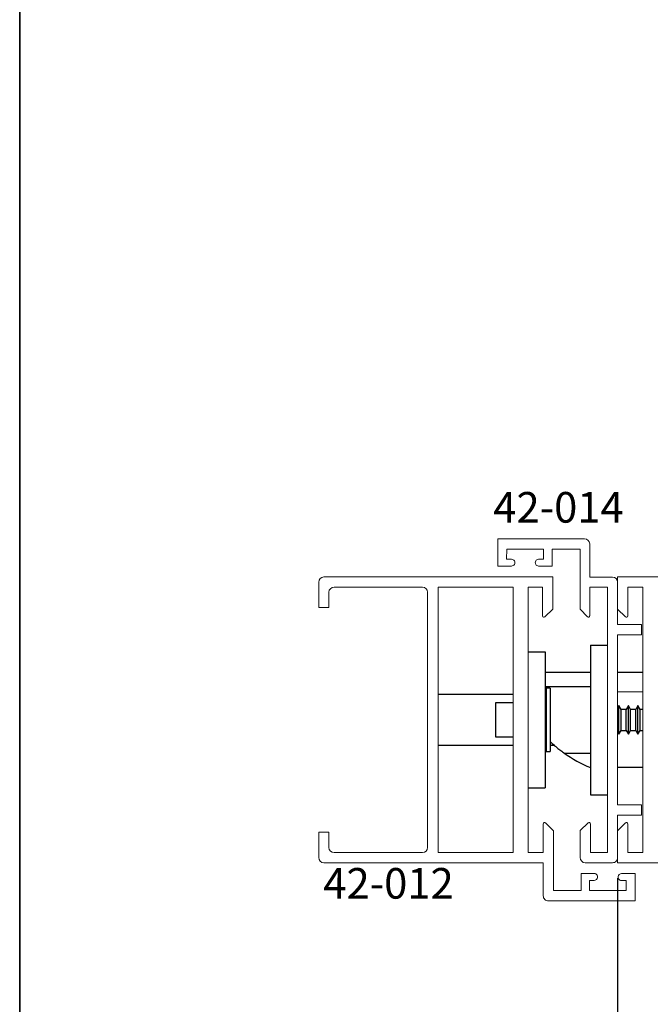
# Paper-space layout 'PG(5)' of a CAD drawing. Units: millimetres. Extents: x 10 to 205, y 4 to 287.
# Drawn here: x 10 to 41, y 124 to 172 of the extents above; entities that cross this region are included whole.
import ezdxf

# ---------------------------------------------------------------- set-up
doc = ezdxf.new("R2010")
doc.units = ezdxf.units.MM
for name, color, linetype in [('COTAS', 8, 'Continuous'), ('GHOST', 9, 'Continuous'), ('TEXTOS_EM_PORTUGUES', 7, 'Continuous')]:
    doc.layers.add(name, color=color, linetype=linetype)
doc.layers.add('LAYOUT_', color=7, linetype='Continuous', lineweight=35)
doc.styles.add('SLDTEXTSTYLE0', font='TXT', dxfattribs={"width": 0.7})
doc.dimstyles.new('SLDDIMSTYLE0', dxfattribs={"dimtxt": 2.5, "dimasz": 2, "dimexe": 0, "dimexo": 0.0625, "dimtad": 1, "dimdec": 1, "dimlfac": 3, "dimrnd": 1e-09, "dimzin": 12, "dimdsep": 46, "dimtxsty": 'SLDTEXTSTYLE0', "dimsah": 1, "dimcen": 0.09, "dimadec": 0, "dimazin": 3, "dimtfac": 1, "dimtdec": 1, "dimtofl": 0, "dimtmove": 0, "dimatfit": 3, "dimfxl": 1, "dimfrac": 2, "dimtolj": 1, "dimtzin": 12, "dimarcsym": 0})

# ---------------------------------------------------------------- blocks, each defined once
blk = doc.blocks.new('_D_76')
at = {"layer": 'COTAS'}
for p, q in [((39.27, 130.355), (39.27, 104.328)), ((47.936, 123.494), (47.936, 104.328)), ((47.936, 105.328), (39.27, 105.328))]:
    blk.add_line(p, q, dxfattribs=at)
for points in [[(39.27, 105.328), (41.27, 104.978), (41.27, 105.678)], [(47.936, 105.328), (45.936, 105.678), (45.936, 104.978)]]:
    blk.add_solid(points, dxfattribs=at)
at = {"layer": 'COTAS', "insert": (41.797, 108.551), "char_height": 2.5, "attachment_point": 1, "style": 'SLDTEXTSTYLE0'}
blk.add_mtext('26', dxfattribs=at)

psp = doc.layouts.new('PG(5)')

# ---------------------------------------------------------------- linework, layer by layer
at = {"color": 7, "linetype": 'Continuous', "lineweight": 25}
for p, q in [((34.894, 141.438), (35.727, 141.438)), ((35.727, 141.438), (35.727, 134.771)), ((37.936, 141.771), (38.77, 141.771)), ((37.936, 141.771), (37.936, 134.438)), ((35.727, 140.438), (37.936, 140.438)), ((39.27, 140.438), (40.505, 140.438)), ((37.936, 139.73), (35.727, 139.73)), ((35.777, 139.654), (35.727, 139.604)), ((35.961, 139.654), (35.777, 139.654)), ((35.777, 139.654), (35.777, 136.554)), ((35.961, 139.654), (35.961, 136.554)), ((34.153, 139.354), (30.486, 139.354)), ((34.153, 138.938), (33.294, 138.938)), ((33.294, 138.938), (33.294, 137.271)), ((39.333, 138.804), (39.27, 138.694)), ((39.439, 138.621), (39.333, 138.804)), ((39.333, 137.404), (39.333, 138.804)), ((39.694, 138.621), (39.439, 138.621)), ((39.439, 137.588), (39.439, 138.621)), ((39.8, 138.804), (39.694, 138.621)), ((39.694, 137.588), (39.694, 138.621)), ((39.906, 138.621), (39.8, 138.804)), ((39.8, 137.404), (39.8, 138.804)), ((40.161, 138.621), (39.906, 138.621)), ((39.906, 137.588), (39.906, 138.621)), ((40.266, 138.804), (40.161, 138.621)), ((40.161, 137.588), (40.161, 138.621)), ((40.372, 138.621), (40.266, 138.804)), ((40.266, 137.404), (40.266, 138.804)), ((40.505, 138.621), (40.372, 138.621)), ((40.372, 137.588), (40.372, 138.621)), ((39.27, 137.514), (39.333, 137.404)), ((39.333, 137.404), (39.439, 137.588)), ((39.439, 137.588), (39.694, 137.588)), ((39.694, 137.588), (39.8, 137.404)), ((39.8, 137.404), (39.906, 137.588)), ((39.906, 137.588), (40.161, 137.588)), ((40.161, 137.588), (40.266, 137.404)), ((40.266, 137.404), (40.372, 137.588)), ((40.372, 137.588), (40.505, 137.588)), ((33.294, 137.271), (34.153, 137.271)), ((34.153, 136.854), (30.486, 136.854)), ((35.727, 136.604), (35.777, 136.554)), ((35.777, 136.554), (35.961, 136.554)), ((36.177, 136.854), (35.961, 136.854)), ((36.655, 136.478), (37.936, 136.478)), ((40.505, 135.771), (39.27, 135.771)), ((34.894, 134.771), (35.727, 134.771)), ((37.936, 134.438), (38.77, 134.438))]:
    psp.add_line(p, q, dxfattribs=at)
at = {"color": 8, "linetype": 'Continuous', "lineweight": 18}
psp.add_line((39.27, 139.471), (40.505, 139.471), dxfattribs=at)
at = {"color": 7, "linetype": 'Continuous', "lineweight": 25}
psp.add_arc((40.498, 141.926), 6.667, 234.8023, 247.4047, dxfattribs=at)
psp.add_open_spline([(35.961, 137.051), (35.996, 137.015), (36.185, 136.823), (36.442, 136.633), (36.603, 136.516), (36.655, 136.478)], degree=3, knots=[0, 0, 0, 0, 0.136274, 0.720092, 1, 1, 1, 1], dxfattribs=at)
at = {"layer": 'GHOST', "linetype": 'Continuous', "lineweight": 18}
for p, q in [((33.407, 146.972), (33.4, 145.638)), ((37.652, 146.972), (33.407, 146.972)), ((37.902, 145.103), (37.902, 146.722)), ((33.835, 145.971), (33.838, 146.471)), ((33.838, 146.471), (35.638, 146.471)), ((35.638, 146.471), (35.636, 145.971)), ((36.067, 145.638), (36.071, 146.472)), ((36.071, 146.472), (37.433, 146.472)), ((37.433, 146.472), (37.433, 143.535)), ((34.068, 145.971), (33.835, 145.971)), ((35.636, 145.971), (35.402, 145.971)), ((33.4, 145.638), (34.068, 145.638)), ((35.402, 145.638), (36.067, 145.638)), ((24.629, 143.604), (24.629, 144.854)), ((24.879, 145.104), (36.096, 145.104)), ((36.096, 145.104), (36.096, 143.532)), ((39.019, 145.103), (37.902, 145.103)), ((39.269, 145.104), (39.269, 143.532)), ((57.734, 145.104), (39.269, 145.104)), ((39.269, 142.77), (39.269, 144.853)), ((25.129, 144.354), (25.129, 143.604)), ((29.713, 144.604), (25.379, 144.604)), ((29.963, 144.354), (29.963, 131.854)), ((34.153, 144.603), (30.486, 144.603)), ((30.486, 144.603), (30.486, 131.604)), ((34.153, 131.604), (34.153, 144.603)), ((35.596, 144.604), (34.894, 144.604)), ((34.894, 144.604), (34.894, 131.605)), ((35.596, 143.197), (35.596, 144.604)), ((37.902, 144.605), (38.77, 144.605)), ((37.902, 143.198), (37.902, 144.605)), ((38.77, 144.605), (38.77, 131.606)), ((39.769, 144.604), (40.505, 144.604)), ((39.769, 143.197), (39.769, 144.604)), ((40.505, 144.604), (40.505, 131.604)), ((25.129, 143.604), (24.629, 143.604)), ((36.096, 143.532), (35.71, 143.15)), ((37.433, 143.535), (37.789, 143.154)), ((39.269, 143.532), (39.655, 143.15)), ((40.435, 142.77), (39.269, 142.77)), ((40.436, 142.27), (40.435, 142.77)), ((39.27, 142.27), (40.436, 142.27)), ((39.27, 133.938), (39.27, 142.27)), ((40.436, 133.938), (39.27, 133.938)), ((40.436, 133.438), (40.436, 133.938)), ((39.27, 133.438), (40.436, 133.438)), ((39.27, 131.355), (39.27, 133.438)), ((35.627, 133.011), (35.627, 131.605)), ((36.127, 132.675), (35.741, 133.058)), ((36.127, 132.675), (36.127, 129.743)), ((37.825, 133.06), (37.438, 132.678)), ((37.438, 132.678), (37.438, 131.355)), ((37.938, 131.606), (37.938, 133.013)), ((39.655, 133.058), (39.269, 132.675)), ((39.269, 132.675), (39.269, 131.105)), ((39.769, 131.604), (39.769, 133.011)), ((24.629, 131.355), (24.629, 132.604)), ((24.629, 132.604), (25.129, 132.604)), ((25.129, 132.604), (25.129, 131.854)), ((25.379, 131.604), (29.713, 131.604)), ((30.486, 131.604), (34.153, 131.604)), ((34.894, 131.605), (35.627, 131.605)), ((38.77, 131.606), (37.938, 131.606)), ((40.505, 131.604), (39.769, 131.604)), ((24.879, 131.105), (35.627, 131.105)), ((35.627, 129.487), (35.627, 131.105)), ((37.688, 131.105), (39.02, 131.105)), ((39.269, 131.105), (63.404, 131.105)), ((37.492, 129.743), (37.492, 130.576)), ((38.126, 130.576), (37.492, 130.576)), ((38.126, 130.243), (37.892, 130.243)), ((37.892, 130.243), (37.892, 129.743)), ((39.459, 130.571), (40.126, 130.571)), ((39.459, 130.238), (39.692, 130.238)), ((39.692, 129.743), (39.692, 130.238)), ((40.126, 130.571), (40.126, 129.237)), ((36.127, 129.743), (37.492, 129.743)), ((37.892, 129.743), (39.692, 129.743)), ((40.126, 129.237), (35.877, 129.237))]:
    psp.add_line(p, q, dxfattribs=at)
for centre, radius, start, end in [((35.663, 143.197), 0.0667, 180, 314.6743), ((37.836, 143.198), 0.0651, 223.0858, 359.9554), ((39.702, 143.197), 0.0667, 225.3109, 0), ((35.694, 133.011), 0.0667, 45.201, 180), ((37.871, 133.013), 0.0667, 0, 134.6841), ((39.702, 133.011), 0.0667, 0, 134.8138)]:
    psp.add_arc(centre, radius, start, end, dxfattribs=at)
for centre, major_axis, ratio, start_param, end_param in [((37.652, 146.722), (0.25, 0), 0.999959, 0.003219, 1.570908), ((34.068, 145.805), (-0.167, 0), 0.999865, 1.570796, 4.712389), ((35.402, 145.805), (-0.167, 0), 0.999959, 4.712389, 7.853982), ((24.879, 144.854), (-0.25, 0), 0.999959, 4.712389, 6.283185), ((39.019, 144.853), (0.25, 0), 0.999959, 0, 1.570796), ((25.379, 144.354), (-0.25, 0), 0.999959, 4.712389, 6.283017), ((29.713, 144.354), (-0.25, 0), 0.999959, 3.141593, 4.712389), ((25.379, 131.854), (-0.25, 0), 0.999959, 0, 1.570796), ((29.713, 131.854), (0.25, 0), 0.999959, 4.712389, 6.283185), ((24.879, 131.355), (-0.25, 0), 0.999959, 0, 1.570796), ((37.688, 131.355), (-0.25, 0), 0.999959, 0, 1.570007), ((39.02, 131.355), (0.25, 0), 0.999959, 4.712113, 6.28291), ((38.126, 130.41), (0.167, 0), 0.999959, 4.712188, 7.853781), ((39.459, 130.404), (0.167, 0), 0.999959, 1.570796, 4.712389), ((35.877, 129.487), (-0.25, 0.001), 0.999959, 0.002299, 1.573134)]:
    psp.add_ellipse(centre, major_axis=major_axis, ratio=ratio, start_param=start_param, end_param=end_param, dxfattribs=at)
at = {"layer": 'LAYOUT_', "color": 7, "lineweight": 35}
psp.add_line((9.981, 12.999), (9.981, 283.999), dxfattribs=at)

# ---------------------------------------------------------------- texts
at = {"layer": 'TEXTOS_EM_PORTUGUES', "char_height": 1.5, "attachment_point": 1, "style": 'SLDTEXTSTYLE0'}
for s, insert in [('42-014', (33.179, 149.267)), ('42-012', (24.853, 130.847))]:
    psp.add_mtext(s, dxfattribs=dict(at, insert=insert))

# ---------------------------------------------------------------- dimensions: what is measured, and where the dimension line sits
at = {"layer": 'COTAS'}
dim = psp.add_linear_dim(base=(39.27, 105.328), p1=(47.936, 124.494), p2=(39.27, 131.355), angle=0, dimstyle='SLDDIMSTYLE0', dxfattribs=at)
dim.commit()
dim.dimension.update_dxf_attribs({"geometry": '_D_76', "text_midpoint": (43.603, 105.328), "dimtype": 160})

doc.saveas('drawing.dxf')
